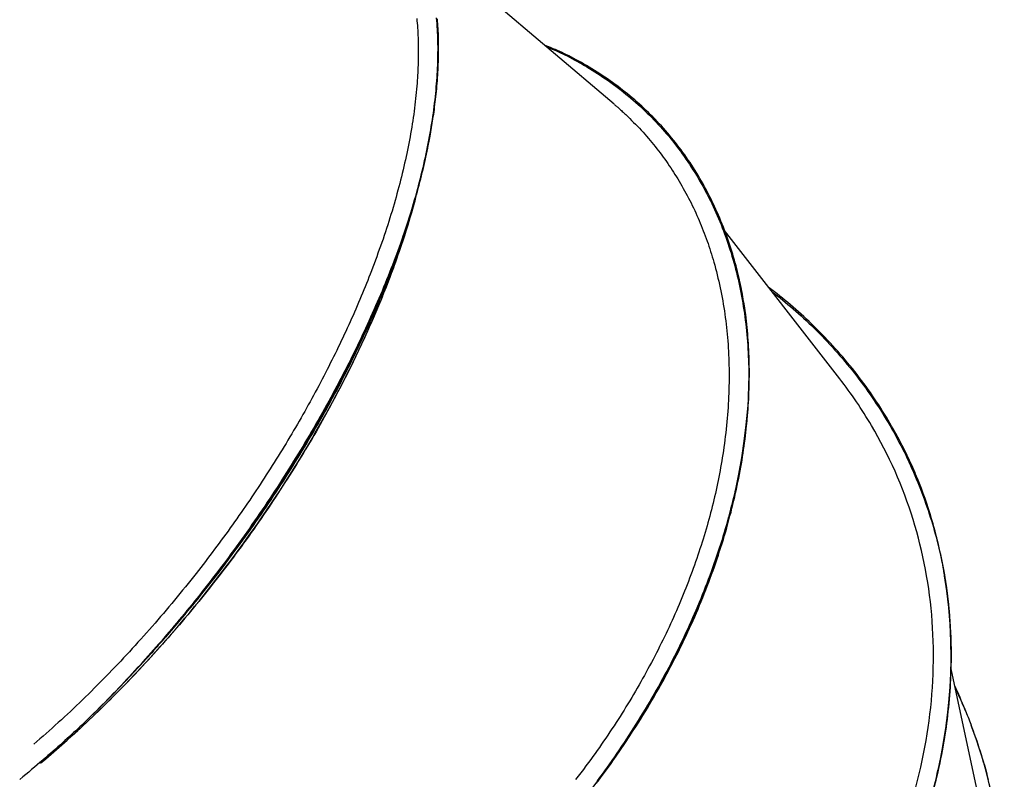
# Model space of a CAD drawing. Extents: x -9231 to 22440, y -10715 to -5548.
# Drawn here: x 2531 to 3140, y -8135 to -7665 of the extents above; entities that cross this region are included whole.
import ezdxf

# ---------------------------------------------------------------- set-up
doc = ezdxf.new("R2010")
doc.units = 0

msp = doc.modelspace()

# ---------------------------------------------------------------- linework, layer by layer
at = {"color": 7, "linetype": 'Continuous'}
for p, q in [((2898.59, -7717.16), (2776.64, -7613.69)), ((2776.38, -7772.68), (2776.3, -7773.01)), ((3038.2, -7887.03), (2966.96, -7795.22)), ((3124.62, -8148.48), (3107.13, -8066.46))]:
    msp.add_line(p, q, dxfattribs=at)
for points in [[(2788.48, -7663.75), (2788.62, -7665.49), (2788.76, -7667.24), (2788.87, -7669), (2788.98, -7670.77), (2789.07, -7672.55), (2789.14, -7674.35), (2789.21, -7676.15), (2789.25, -7677.97), (2789.29, -7679.79), (2789.31, -7681.63), (2789.31, -7683.47), (2789.3, -7685.33), (2789.28, -7687.2), (2789.25, -7689.08), (2789.19, -7690.97), (2789.13, -7692.86), (2789.05, -7694.77), (2788.96, -7696.69), (2788.85, -7698.62), (2788.73, -7700.56), (2788.59, -7702.52), (2788.44, -7704.48), (2788.27, -7706.45), (2788.09, -7708.43), (2787.9, -7710.42), (2787.69, -7712.42), (2787.47, -7714.43), (2787.23, -7716.45), (2786.98, -7718.48), (2786.71, -7720.52), (2786.43, -7722.57), (2786.14, -7724.63), (2785.83, -7726.7), (2785.5, -7728.78), (2785.17, -7730.86), (2784.82, -7732.96), (2784.45, -7735.06), (2784.07, -7737.18), (2783.68, -7739.3), (2783.27, -7741.42), (2782.85, -7743.56), (2782.41, -7745.7), (2781.96, -7747.86), (2781.5, -7750.01), (2781.03, -7752.18), (2780.54, -7754.35), (2780.04, -7756.53), (2779.52, -7758.71), (2778.99, -7760.91), (2778.45, -7763.1), (2777.89, -7765.31), (2777.32, -7767.52), (2776.73, -7769.74), (2776.13, -7771.97), (2775.5, -7774.2), (2774.86, -7776.45), (2774.21, -7778.69), (2773.55, -7780.94), (2772.88, -7783.2), (2772.2, -7785.46), (2771.52, -7787.71), (2770.84, -7789.97)], [(2776.33, -7664.01), (2776.48, -7665.48), (2776.61, -7666.96), (2776.73, -7668.44), (2776.84, -7669.93), (2776.93, -7671.43), (2777.02, -7672.94), (2777.09, -7674.45), (2777.15, -7675.96), (2777.2, -7677.48), (2777.24, -7679.01), (2777.28, -7680.54), (2777.3, -7682.07), (2777.31, -7683.6), (2777.32, -7685.14), (2777.31, -7686.68), (2777.29, -7688.23), (2777.26, -7689.79), (2777.22, -7691.35), (2777.17, -7692.91), (2777.1, -7694.48), (2777.03, -7696.06), (2776.94, -7697.64), (2776.85, -7699.22), (2776.76, -7700.81), (2776.67, -7702.4), (2776.57, -7703.99)], [(2784.61, -7736.85), (2784.84, -7735.55), (2785.07, -7734.24), (2785.29, -7732.93), (2785.52, -7731.61), (2785.75, -7730.28), (2785.97, -7728.93), (2786.19, -7727.56), (2786.41, -7726.17), (2786.62, -7724.75), (2786.84, -7723.31), (2787.04, -7721.84), (2787.25, -7720.35), (2787.45, -7718.83), (2787.64, -7717.29), (2787.83, -7715.72), (2788.02, -7714.13), (2788.2, -7712.52), (2788.37, -7710.88), (2788.54, -7709.23), (2788.7, -7707.57), (2788.85, -7705.89), (2788.99, -7704.22), (2789.12, -7702.54), (2789.25, -7700.86), (2789.36, -7699.2), (2789.46, -7697.53), (2789.55, -7695.88), (2789.64, -7694.23), (2789.71, -7692.58), (2789.77, -7690.95), (2789.82, -7689.32), (2789.86, -7687.7), (2789.88, -7686.08), (2789.9, -7684.48), (2789.91, -7682.88), (2789.91, -7681.28), (2789.89, -7679.7), (2789.87, -7678.12), (2789.83, -7676.55), (2789.79, -7674.99), (2789.73, -7673.43), (2789.66, -7671.88), (2789.58, -7670.34), (2789.5, -7668.81), (2789.4, -7667.28), (2789.29, -7665.77), (2789.17, -7664.26)], [(2979.99, -7847.35), (2979.79, -7846.01), (2979.59, -7844.66), (2979.39, -7843.3), (2979.18, -7841.93), (2978.96, -7840.55), (2978.73, -7839.15), (2978.5, -7837.74), (2978.25, -7836.3), (2977.98, -7834.84), (2977.7, -7833.35), (2977.4, -7831.83), (2977.09, -7830.29), (2976.77, -7828.73), (2976.42, -7827.14), (2976.06, -7825.53), (2975.69, -7823.89), (2975.29, -7822.23), (2974.88, -7820.54), (2974.45, -7818.83), (2974, -7817.1), (2973.52, -7815.34), (2973.03, -7813.57), (2972.51, -7811.77), (2971.98, -7809.96), (2971.41, -7808.12), (2970.83, -7806.27), (2970.22, -7804.4), (2969.59, -7802.53), (2968.94, -7800.65), (2968.28, -7798.77), (2967.59, -7796.89), (2966.89, -7795.02), (2966.17, -7793.16), (2965.44, -7791.3), (2964.69, -7789.46), (2963.93, -7787.62), (2963.15, -7785.8), (2962.36, -7783.99), (2961.55, -7782.19), (2960.72, -7780.39), (2959.88, -7778.61), (2959.03, -7776.84), (2958.16, -7775.08), (2957.27, -7773.33), (2956.37, -7771.6), (2955.46, -7769.87), (2954.53, -7768.16), (2953.59, -7766.45), (2952.63, -7764.76), (2951.65, -7763.08), (2950.67, -7761.41), (2949.66, -7759.76), (2948.65, -7758.11), (2947.61, -7756.48), (2946.57, -7754.86), (2945.51, -7753.25), (2944.43, -7751.65), (2943.34, -7750.07), (2942.23, -7748.49), (2941.11, -7746.93), (2939.97, -7745.38), (2938.82, -7743.84), (2937.66, -7742.32), (2936.48, -7740.81), (2935.28, -7739.31), (2934.07, -7737.82), (2932.84, -7736.34), (2931.6, -7734.88), (2930.35, -7733.43), (2929.08, -7731.99), (2927.79, -7730.57), (2926.49, -7729.16), (2925.18, -7727.76), (2923.85, -7726.37), (2922.51, -7724.99), (2921.15, -7723.63), (2919.78, -7722.29), (2918.4, -7720.95), (2917, -7719.63), (2915.59, -7718.32), (2914.16, -7717.03), (2912.72, -7715.75), (2911.27, -7714.48), (2909.81, -7713.23), (2908.33, -7711.99), (2906.84, -7710.76), (2905.33, -7709.55), (2903.82, -7708.35), (2902.29, -7707.17), (2900.75, -7706), (2899.2, -7704.85), (2897.63, -7703.71), (2896.05, -7702.58), (2894.46, -7701.47), (2892.86, -7700.38), (2891.24, -7699.3), (2889.62, -7698.23), (2887.99, -7697.19), (2886.35, -7696.16), (2884.71, -7695.15), (2883.08, -7694.17), (2881.46, -7693.21), (2879.85, -7692.27), (2878.25, -7691.36), (2876.68, -7690.48), (2875.13, -7689.63), (2873.61, -7688.81), (2872.1, -7688.02), (2870.62, -7687.26), (2869.16, -7686.53), (2867.72, -7685.83), (2866.3, -7685.16), (2864.9, -7684.52), (2863.52, -7683.91), (2862.16, -7683.32), (2860.81, -7682.75), (2859.47, -7682.2), (2858.14, -7681.65), (2856.81, -7681.12), (2855.49, -7680.59)], [(2856.5, -7681.45), (2857.75, -7681.96), (2859, -7682.48), (2860.25, -7683), (2861.51, -7683.54), (2862.79, -7684.09), (2864.09, -7684.66), (2865.41, -7685.26), (2866.75, -7685.89), (2868.12, -7686.55), (2869.52, -7687.25), (2870.94, -7687.98), (2872.4, -7688.74), (2873.88, -7689.54), (2875.39, -7690.37), (2876.93, -7691.23), (2878.5, -7692.13), (2880.1, -7693.05), (2881.72, -7694.01), (2883.35, -7694.99), (2885, -7696.01), (2886.66, -7697.04), (2888.32, -7698.1), (2889.98, -7699.18), (2891.62, -7700.27), (2893.26, -7701.39), (2894.88, -7702.52), (2896.49, -7703.66), (2898.09, -7704.82), (2899.68, -7705.99), (2901.25, -7707.18), (2902.81, -7708.39), (2904.35, -7709.6), (2905.88, -7710.84), (2907.4, -7712.08), (2908.91, -7713.34), (2910.4, -7714.62), (2911.87, -7715.91), (2913.34, -7717.21), (2914.79, -7718.53), (2916.22, -7719.86), (2917.64, -7721.21), (2919.05, -7722.57), (2920.44, -7723.94), (2921.82, -7725.33), (2923.19, -7726.73), (2924.53, -7728.14), (2925.87, -7729.57), (2927.19, -7731.02), (2928.49, -7732.47), (2929.78, -7733.95), (2931.06, -7735.43), (2932.32, -7736.93), (2933.56, -7738.44), (2934.8, -7739.97), (2936.01, -7741.51), (2937.21, -7743.06), (2938.4, -7744.63), (2939.57, -7746.21), (2940.73, -7747.8), (2941.87, -7749.4), (2943, -7751.02), (2944.11, -7752.66), (2945.21, -7754.3), (2946.29, -7755.96), (2947.36, -7757.63), (2948.41, -7759.31), (2949.45, -7761.01), (2950.47, -7762.71), (2951.48, -7764.43), (2952.47, -7766.17), (2953.45, -7767.91), (2954.41, -7769.67), (2955.36, -7771.43), (2956.29, -7773.21), (2957.2, -7775), (2958.1, -7776.81), (2958.98, -7778.62), (2959.85, -7780.44), (2960.7, -7782.28), (2961.53, -7784.12), (2962.35, -7785.98), (2963.15, -7787.85), (2963.94, -7789.73), (2964.71, -7791.62), (2965.46, -7793.52), (2966.2, -7795.43), (2966.92, -7797.35), (2967.62, -7799.28), (2968.31, -7801.22), (2968.98, -7803.17), (2969.64, -7805.13), (2970.27, -7807.11), (2970.89, -7809.09), (2971.5, -7811.08), (2972.08, -7813.09), (2972.65, -7815.1), (2973.21, -7817.12), (2973.74, -7819.16), (2974.26, -7821.2), (2974.76, -7823.26), (2975.25, -7825.32), (2975.72, -7827.4), (2976.17, -7829.48), (2976.6, -7831.58), (2977.02, -7833.68), (2977.42, -7835.79), (2977.8, -7837.91), (2978.17, -7840.04), (2978.52, -7842.18), (2978.85, -7844.33), (2979.16, -7846.49), (2979.46, -7848.65), (2979.74, -7850.83), (2980, -7853.01), (2980.25, -7855.2), (2980.47, -7857.4), (2980.69, -7859.6), (2980.88, -7861.81), (2981.06, -7864.03), (2981.22, -7866.26), (2981.37, -7868.49), (2981.5, -7870.73), (2981.61, -7872.97), (2981.7, -7875.23), (2981.78, -7877.48), (2981.83, -7879.75), (2981.86, -7882.02), (2981.88, -7884.3), (2981.87, -7886.59), (2981.84, -7888.88), (2981.79, -7891.18), (2981.73, -7893.49), (2981.66, -7895.79), (2981.58, -7898.1), (2981.5, -7900.42), (2981.41, -7902.73)], [(2776.57, -7703.99), (2776.39, -7705.91), (2776.22, -7707.83), (2776.03, -7709.76), (2775.85, -7711.69), (2775.65, -7713.62), (2775.44, -7715.56), (2775.23, -7717.51), (2774.99, -7719.46), (2774.74, -7721.42), (2774.47, -7723.39), (2774.19, -7725.37), (2773.9, -7727.35), (2773.59, -7729.34), (2773.26, -7731.34), (2772.92, -7733.34), (2772.57, -7735.34), (2772.21, -7737.36), (2771.84, -7739.37), (2771.45, -7741.4), (2771.05, -7743.42), (2770.64, -7745.46), (2770.22, -7747.5), (2769.78, -7749.55), (2769.33, -7751.6), (2768.87, -7753.66), (2768.4, -7755.73), (2767.91, -7757.8), (2767.41, -7759.88), (2766.89, -7761.97), (2766.36, -7764.07), (2765.82, -7766.17), (2765.27, -7768.28), (2764.7, -7770.39), (2764.12, -7772.51), (2763.53, -7774.64), (2762.93, -7776.77), (2762.31, -7778.91), (2761.68, -7781.05), (2761.04, -7783.2), (2760.39, -7785.35), (2759.72, -7787.51), (2759.05, -7789.67), (2758.36, -7791.83), (2757.66, -7794), (2756.94, -7796.17), (2756.22, -7798.35), (2755.47, -7800.52), (2754.72, -7802.7), (2753.95, -7804.89), (2753.17, -7807.08), (2752.37, -7809.27), (2751.57, -7811.46), (2750.76, -7813.65), (2749.95, -7815.84), (2749.13, -7818.04), (2748.31, -7820.23)], [(2898.57, -7717.18), (2898.92, -7717.46), (2899.27, -7717.74), (2899.62, -7718.04), (2899.99, -7718.34), (2900.37, -7718.66), (2900.76, -7719), (2901.17, -7719.36), (2901.61, -7719.74), (2902.07, -7720.15), (2902.55, -7720.59), (2903.06, -7721.05), (2903.57, -7721.53), (2904.11, -7722.02), (2904.65, -7722.53), (2905.19, -7723.04), (2905.75, -7723.55)], [(2905.75, -7723.55), (2906.96, -7724.75), (2908.18, -7725.94), (2909.39, -7727.14), (2910.59, -7728.34), (2911.79, -7729.55), (2912.98, -7730.76), (2914.15, -7731.98), (2915.31, -7733.21), (2916.45, -7734.46), (2917.57, -7735.71), (2918.68, -7736.97), (2919.78, -7738.23), (2920.86, -7739.51), (2921.92, -7740.79), (2922.97, -7742.07), (2924.01, -7743.36), (2925.03, -7744.66), (2926.04, -7745.95), (2927.04, -7747.26), (2928.02, -7748.56), (2928.98, -7749.87), (2929.94, -7751.19), (2930.87, -7752.51), (2931.8, -7753.85), (2932.7, -7755.18), (2933.59, -7756.53), (2934.48, -7757.88), (2935.35, -7759.24), (2936.21, -7760.6), (2937.07, -7761.96), (2937.92, -7763.32), (2938.77, -7764.69)], [(2618.72, -8049.3), (2626.48, -8040.29), (2634.13, -8031.14), (2641.68, -8021.87), (2649.1, -8012.47), (2656.4, -8002.96), (2663.56, -7993.34), (2670.59, -7983.63), (2677.46, -7973.84), (2684.19, -7963.96), (2690.75, -7954.02), (2697.16, -7944.03), (2703.38, -7933.98), (2709.44, -7923.89), (2715.31, -7913.77), (2720.99, -7903.62), (2726.49, -7893.47), (2731.78, -7883.31), (2736.87, -7873.16), (2741.75, -7863.02), (2746.43, -7852.91), (2750.88, -7842.83), (2755.12, -7832.8), (2759.13, -7822.82), (2762.91, -7812.9), (2766.46, -7803.05), (2769.78, -7793.28), (2772.86, -7783.6), (2775.7, -7774.02), (2778.3, -7764.55), (2780.65, -7755.19), (2782.76, -7745.95), (2784.61, -7736.85)], [(2618.72, -8049.3), (2620.29, -8047.5), (2621.86, -8045.69), (2623.44, -8043.88), (2625.02, -8042.06), (2626.6, -8040.24), (2628.18, -8038.4), (2629.76, -8036.55), (2631.35, -8034.68), (2632.94, -8032.79), (2634.53, -8030.89), (2636.13, -8028.97), (2637.74, -8027.02), (2639.34, -8025.06), (2640.95, -8023.09), (2642.57, -8021.09), (2644.19, -8019.08), (2645.81, -8017.05), (2647.44, -8015), (2649.07, -8012.94), (2650.7, -8010.86), (2652.33, -8008.76), (2653.97, -8006.64), (2655.61, -8004.5), (2657.26, -8002.35), (2658.9, -8000.18), (2660.55, -7997.99), (2662.2, -7995.79), (2663.84, -7993.57), (2665.48, -7991.34), (2667.12, -7989.1), (2668.75, -7986.86), (2670.38, -7984.6), (2672, -7982.35), (2673.61, -7980.08), (2675.21, -7977.81), (2676.81, -7975.54), (2678.39, -7973.26), (2679.97, -7970.98), (2681.54, -7968.7), (2683.1, -7966.41), (2684.66, -7964.11), (2686.2, -7961.82), (2687.74, -7959.51), (2689.26, -7957.21), (2690.78, -7954.9), (2692.29, -7952.59), (2693.79, -7950.28), (2695.28, -7947.96), (2696.76, -7945.64), (2698.23, -7943.32), (2699.69, -7941), (2701.15, -7938.67), (2702.59, -7936.35), (2704.02, -7934.02), (2705.44, -7931.69), (2706.85, -7929.35), (2708.26, -7927.02), (2709.65, -7924.68), (2711.03, -7922.34), (2712.4, -7920), (2713.76, -7917.66), (2715.11, -7915.32), (2716.46, -7912.98), (2717.78, -7910.63), (2719.1, -7908.29), (2720.41, -7905.94), (2721.71, -7903.59), (2723, -7901.24), (2724.27, -7898.89), (2725.54, -7896.54), (2726.79, -7894.19), (2728.04, -7891.84), (2729.27, -7889.49), (2730.49, -7887.13), (2731.7, -7884.78), (2732.9, -7882.42), (2734.09, -7880.07), (2735.27, -7877.71), (2736.44, -7875.36), (2737.6, -7873), (2738.74, -7870.65), (2739.88, -7868.29), (2741, -7865.94), (2742.11, -7863.58), (2743.21, -7861.23), (2744.3, -7858.88), (2745.38, -7856.53), (2746.45, -7854.18), (2747.5, -7851.84), (2748.54, -7849.49), (2749.57, -7847.15), (2750.59, -7844.81), (2751.6, -7842.47), (2752.59, -7840.13), (2753.58, -7837.8), (2754.55, -7835.47), (2755.5, -7833.14), (2756.45, -7830.82), (2757.38, -7828.5), (2758.3, -7826.19), (2759.2, -7823.89), (2760.09, -7821.6), (2760.96, -7819.32), (2761.82, -7817.06), (2762.66, -7814.81), (2763.49, -7812.58), (2764.29, -7810.36), (2765.08, -7808.15), (2765.86, -7805.97), (2766.62, -7803.79), (2767.36, -7801.64), (2768.09, -7799.49), (2768.8, -7797.37), (2769.5, -7795.26), (2770.18, -7793.16), (2770.85, -7791.08), (2771.5, -7789.01), (2772.14, -7786.96), (2772.77, -7784.93), (2773.38, -7782.91), (2773.97, -7780.9), (2774.56, -7778.91), (2775.13, -7776.93), (2775.69, -7774.96), (2776.23, -7773), (2776.77, -7771.05), (2777.29, -7769.11), (2777.81, -7767.17), (2778.32, -7765.23), (2778.81, -7763.3), (2779.3, -7761.38), (2779.77, -7759.46), (2780.23, -7757.55), (2780.68, -7755.64), (2781.12, -7753.74), (2781.55, -7751.84), (2781.96, -7749.95), (2782.36, -7748.07), (2782.75, -7746.19), (2783.13, -7744.32), (2783.51, -7742.45), (2783.88, -7740.58), (2784.24, -7738.71), (2784.61, -7736.85)], [(2938.77, -7764.69), (2939.62, -7766.18), (2940.47, -7767.67), (2941.31, -7769.16), (2942.15, -7770.65), (2942.98, -7772.15), (2943.8, -7773.66), (2944.6, -7775.17), (2945.39, -7776.69), (2946.17, -7778.22), (2946.93, -7779.75), (2947.67, -7781.3), (2948.4, -7782.85), (2949.12, -7784.4), (2949.82, -7785.96), (2950.51, -7787.53), (2951.18, -7789.1), (2951.85, -7790.67), (2952.5, -7792.24), (2953.14, -7793.82), (2953.76, -7795.4), (2954.37, -7796.99), (2954.97, -7798.58), (2955.56, -7800.18), (2956.12, -7801.78), (2956.68, -7803.39), (2957.21, -7805.01), (2957.74, -7806.63), (2958.26, -7808.25), (2958.77, -7809.88), (2959.27, -7811.51), (2959.77, -7813.14), (2960.27, -7814.77)], [(2776.39, -7772.68), (2777.28, -7769.22), (2778.12, -7766.01)], [(2726.55, -7897.11), (2727.35, -7895.58), (2728.15, -7894.06), (2728.95, -7892.52), (2729.75, -7890.98), (2730.56, -7889.43), (2731.36, -7887.86), (2732.17, -7886.28), (2732.99, -7884.68), (2733.81, -7883.06), (2734.63, -7881.42), (2735.46, -7879.76), (2736.29, -7878.07), (2737.13, -7876.37), (2737.97, -7874.64), (2738.81, -7872.89), (2739.66, -7871.13), (2740.51, -7869.34), (2741.36, -7867.53), (2742.22, -7865.7), (2743.08, -7863.85), (2743.95, -7861.98), (2744.81, -7860.09), (2745.68, -7858.18), (2746.55, -7856.25), (2747.41, -7854.3), (2748.28, -7852.33), (2749.15, -7850.35), (2750.01, -7848.35), (2750.87, -7846.35), (2751.73, -7844.34), (2752.57, -7842.32), (2753.41, -7840.3), (2754.25, -7838.28), (2755.07, -7836.26), (2755.88, -7834.25), (2756.69, -7832.23), (2757.49, -7830.21), (2758.28, -7828.19), (2759.06, -7826.18), (2759.83, -7824.16), (2760.59, -7822.15), (2761.34, -7820.13), (2762.08, -7818.12), (2762.82, -7816.11), (2763.54, -7814.1), (2764.25, -7812.09), (2764.96, -7810.08), (2765.65, -7808.08), (2766.34, -7806.07), (2767.01, -7804.08), (2767.67, -7802.11), (2768.31, -7800.16), (2768.94, -7798.25), (2769.54, -7796.38), (2770.11, -7794.56), (2770.66, -7792.8), (2771.19, -7791.11), (2771.68, -7789.48), (2772.15, -7787.93), (2772.59, -7786.44), (2773, -7785.01), (2773.39, -7783.66), (2773.76, -7782.37), (2774.11, -7781.14), (2774.43, -7779.98), (2774.73, -7778.88), (2775.02, -7777.83), (2775.29, -7776.82), (2775.55, -7775.84), (2775.81, -7774.88), (2776.05, -7773.94), (2776.3, -7773.01)], [(2770.84, -7789.97), (2770.09, -7792.19), (2769.33, -7794.41), (2768.57, -7796.63), (2767.8, -7798.85), (2767.03, -7801.07), (2766.25, -7803.3), (2765.45, -7805.53), (2764.65, -7807.76), (2763.82, -7810.01), (2762.99, -7812.25), (2762.13, -7814.5), (2761.27, -7816.76), (2760.39, -7819.02), (2759.49, -7821.29), (2758.59, -7823.56), (2757.67, -7825.84), (2756.74, -7828.13), (2755.8, -7830.42), (2754.85, -7832.71), (2753.88, -7835.02), (2752.9, -7837.32), (2751.91, -7839.63), (2750.9, -7841.95), (2749.89, -7844.27), (2748.85, -7846.6), (2747.81, -7848.94), (2746.75, -7851.27), (2745.68, -7853.62), (2744.6, -7855.97), (2743.5, -7858.32), (2742.4, -7860.67), (2741.27, -7863.04), (2740.14, -7865.4), (2738.99, -7867.77), (2737.84, -7870.14), (2736.67, -7872.52), (2735.49, -7874.89), (2734.29, -7877.27), (2733.09, -7879.64), (2731.88, -7882.01), (2730.66, -7884.38), (2729.43, -7886.75), (2728.19, -7889.12), (2726.94, -7891.48), (2725.68, -7893.84), (2724.41, -7896.2), (2723.14, -7898.55), (2721.85, -7900.9), (2720.56, -7903.25), (2719.26, -7905.6), (2717.94, -7907.94), (2716.63, -7910.28), (2715.3, -7912.61), (2713.96, -7914.94), (2712.62, -7917.27), (2711.27, -7919.59), (2709.91, -7921.91), (2708.54, -7924.23), (2707.16, -7926.54), (2705.78, -7928.85), (2704.38, -7931.16), (2702.98, -7933.46), (2701.57, -7935.77), (2700.14, -7938.08), (2698.71, -7940.38), (2697.26, -7942.69), (2695.81, -7945), (2694.34, -7947.31), (2692.86, -7949.62), (2691.38, -7951.93), (2689.88, -7954.23), (2688.37, -7956.54), (2686.85, -7958.85), (2685.32, -7961.16), (2683.78, -7963.46), (2682.24, -7965.77), (2680.68, -7968.08), (2679.11, -7970.38), (2677.53, -7972.68), (2675.94, -7974.98), (2674.34, -7977.28), (2672.73, -7979.58), (2671.11, -7981.87), (2669.49, -7984.15), (2667.87, -7986.43), (2666.24, -7988.69), (2664.61, -7990.94), (2662.98, -7993.18), (2661.35, -7995.4), (2659.73, -7997.6), (2658.1, -7999.78), (2656.48, -8001.95), (2654.86, -8004.1), (2653.24, -8006.23), (2651.63, -8008.35), (2650.02, -8010.44), (2648.41, -8012.52), (2646.8, -8014.59), (2645.2, -8016.63), (2643.61, -8018.66), (2642.01, -8020.68), (2640.42, -8022.67), (2638.84, -8024.65), (2637.26, -8026.61), (2635.68, -8028.56), (2634.11, -8030.49), (2632.53, -8032.4), (2630.96, -8034.31), (2629.39, -8036.2), (2627.82, -8038.08), (2626.24, -8039.96), (2624.66, -8041.83), (2623.08, -8043.7), (2621.48, -8045.56), (2619.89, -8047.42), (2618.28, -8049.28), (2616.67, -8051.13), (2615.06, -8052.97), (2613.44, -8054.81), (2611.81, -8056.65), (2610.18, -8058.48), (2608.55, -8060.31), (2606.9, -8062.13), (2605.26, -8063.95), (2603.6, -8065.76), (2601.95, -8067.57), (2600.28, -8069.37), (2598.62, -8071.17), (2596.95, -8072.96), (2595.27, -8074.75), (2593.59, -8076.53), (2591.9, -8078.3), (2590.21, -8080.07), (2588.52, -8081.82), (2586.82, -8083.57), (2585.12, -8085.31), (2583.42, -8087.04), (2581.71, -8088.76), (2580, -8090.48), (2578.29, -8092.19), (2576.57, -8093.89), (2574.86, -8095.59), (2573.14, -8097.28), (2571.42, -8098.98)], [(2770.84, -7789.97), (2767.58, -7799.78), (2764.09, -7809.66), (2760.35, -7819.63), (2756.39, -7829.65), (2752.2, -7839.74), (2747.78, -7849.87), (2743.15, -7860.04), (2738.29, -7870.23), (2733.23, -7880.45), (2727.96, -7890.67), (2722.49, -7900.89), (2716.82, -7911.11), (2710.96, -7921.3), (2704.91, -7931.47), (2698.68, -7941.59), (2692.28, -7951.67), (2685.71, -7961.69), (2678.98, -7971.65), (2672.09, -7981.52), (2665.06, -7991.32), (2657.87, -8001.02), (2650.56, -8010.61), (2643.11, -8020.09), (2635.54, -8029.46), (2627.85, -8038.69), (2620.87, -8046.85)], [(2960.27, -7814.77), (2960.79, -7816.75), (2961.3, -7818.72), (2961.82, -7820.7), (2962.32, -7822.68), (2962.81, -7824.67), (2963.29, -7826.66), (2963.76, -7828.66), (2964.2, -7830.66), (2964.63, -7832.67), (2965.03, -7834.69), (2965.42, -7836.72), (2965.79, -7838.75), (2966.13, -7840.8), (2966.46, -7842.84), (2966.78, -7844.9), (2967.07, -7846.95), (2967.36, -7849.02), (2967.62, -7851.09), (2967.87, -7853.16), (2968.11, -7855.24), (2968.33, -7857.32), (2968.53, -7859.41), (2968.72, -7861.51), (2968.89, -7863.62), (2969.05, -7865.73), (2969.19, -7867.85), (2969.31, -7869.97), (2969.42, -7872.1), (2969.51, -7874.24), (2969.58, -7876.39), (2969.64, -7878.54), (2969.68, -7880.7), (2969.71, -7882.86), (2969.71, -7885.03), (2969.71, -7887.21), (2969.68, -7889.39), (2969.64, -7891.58), (2969.59, -7893.78), (2969.52, -7895.97), (2969.43, -7898.18), (2969.33, -7900.38), (2969.21, -7902.59), (2969.08, -7904.8), (2968.93, -7907.02), (2968.76, -7909.24), (2968.57, -7911.47), (2968.37, -7913.69), (2968.14, -7915.92), (2967.9, -7918.16), (2967.64, -7920.39), (2967.36, -7922.63), (2967.07, -7924.87), (2966.77, -7927.11), (2966.47, -7929.35), (2966.16, -7931.6), (2965.84, -7933.84)], [(2748.31, -7820.23), (2747.53, -7822.19), (2746.76, -7824.16), (2745.98, -7826.12), (2745.2, -7828.08), (2744.41, -7830.04), (2743.62, -7832.01), (2742.81, -7833.98), (2742, -7835.94), (2741.17, -7837.91), (2740.34, -7839.88), (2739.49, -7841.86), (2738.64, -7843.83), (2737.78, -7845.81), (2736.9, -7847.78), (2736.02, -7849.76), (2735.14, -7851.73), (2734.24, -7853.71), (2733.34, -7855.68), (2732.43, -7857.66), (2731.51, -7859.63), (2730.59, -7861.61), (2729.65, -7863.58), (2728.71, -7865.56), (2727.75, -7867.53), (2726.79, -7869.51), (2725.82, -7871.48), (2724.84, -7873.46), (2723.85, -7875.43), (2722.86, -7877.41), (2721.86, -7879.38), (2720.86, -7881.36), (2719.86, -7883.33)], [(3086.37, -7948.79), (3085.78, -7947.42), (3085.19, -7946.05), (3084.59, -7944.67), (3083.99, -7943.27), (3083.37, -7941.87), (3082.74, -7940.45), (3082.09, -7939.01), (3081.41, -7937.55), (3080.72, -7936.06), (3080, -7934.54), (3079.25, -7933), (3078.48, -7931.44), (3077.68, -7929.84), (3076.86, -7928.23), (3076.01, -7926.59), (3075.14, -7924.92), (3074.24, -7923.23), (3073.31, -7921.51), (3072.35, -7919.77), (3071.36, -7918.01), (3070.34, -7916.23), (3069.29, -7914.42), (3068.21, -7912.6), (3067.1, -7910.75), (3065.95, -7908.88), (3064.77, -7907), (3063.56, -7905.1), (3062.33, -7903.19), (3061.06, -7901.28), (3059.78, -7899.37), (3058.48, -7897.46), (3057.16, -7895.56), (3055.82, -7893.66), (3054.46, -7891.78), (3053.09, -7889.9), (3051.71, -7888.04), (3050.3, -7886.19), (3048.89, -7884.34), (3047.45, -7882.51), (3046.01, -7880.69), (3044.54, -7878.88), (3043.06, -7877.08), (3041.57, -7875.29), (3040.06, -7873.51), (3038.54, -7871.74), (3037, -7869.99), (3035.45, -7868.25), (3033.88, -7866.52), (3032.3, -7864.8), (3030.7, -7863.09), (3029.09, -7861.4), (3027.48, -7859.73), (3025.85, -7858.07), (3024.22, -7856.44), (3022.59, -7854.82), (3020.95, -7853.22), (3019.31, -7851.64), (3017.67, -7850.09), (3016.03, -7848.56), (3014.38, -7847.05), (3012.74, -7845.57), (3011.09, -7844.11), (3009.44, -7842.67), (3007.78, -7841.26), (3006.13, -7839.88), (3004.46, -7838.52), (3002.8, -7837.18), (3001.13, -7835.85), (2999.46, -7834.54), (2997.79, -7833.24), (2996.12, -7831.94), (2994.45, -7830.65)], [(2996.38, -7833.13), (2998.01, -7834.42), (2999.63, -7835.71), (3001.26, -7837), (3002.88, -7838.31), (3004.51, -7839.63), (3006.13, -7840.96), (3007.75, -7842.32), (3009.38, -7843.7), (3011, -7845.11), (3012.62, -7846.55), (3014.24, -7848.01), (3015.86, -7849.51), (3017.49, -7851.02), (3019.11, -7852.57), (3020.73, -7854.14), (3022.36, -7855.73), (3023.98, -7857.35), (3025.6, -7858.99), (3027.23, -7860.65), (3028.84, -7862.33), (3030.45, -7864.03), (3032.05, -7865.75), (3033.64, -7867.48), (3035.22, -7869.22), (3036.78, -7870.98), (3038.32, -7872.75), (3039.85, -7874.53), (3041.37, -7876.32), (3042.87, -7878.13), (3044.35, -7879.94), (3045.82, -7881.76), (3047.27, -7883.59), (3048.7, -7885.44), (3050.12, -7887.29), (3051.52, -7889.15), (3052.9, -7891.02), (3054.27, -7892.9), (3055.62, -7894.79), (3056.95, -7896.69), (3058.26, -7898.59), (3059.56, -7900.51), (3060.84, -7902.44), (3062.11, -7904.37), (3063.35, -7906.31), (3064.58, -7908.26), (3065.8, -7910.22), (3066.99, -7912.19), (3068.17, -7914.16), (3069.33, -7916.15), (3070.48, -7918.14), (3071.6, -7920.14), (3072.71, -7922.14), (3073.81, -7924.16), (3074.88, -7926.18), (3075.94, -7928.22), (3076.98, -7930.26), (3078.01, -7932.31), (3079.02, -7934.36), (3080.01, -7936.43), (3080.99, -7938.5), (3081.95, -7940.59), (3082.89, -7942.68), (3083.81, -7944.78), (3084.72, -7946.88), (3085.61, -7949), (3086.48, -7951.12), (3087.34, -7953.25), (3088.18, -7955.38), (3089, -7957.53), (3089.8, -7959.68), (3090.59, -7961.84), (3091.36, -7964), (3092.11, -7966.17), (3092.84, -7968.34), (3093.55, -7970.51), (3094.24, -7972.65), (3094.91, -7974.78), (3095.55, -7976.87), (3096.16, -7978.92), (3096.74, -7980.93), (3097.29, -7982.89), (3097.8, -7984.79), (3098.29, -7986.64), (3098.76, -7988.44), (3099.19, -7990.18), (3099.6, -7991.86), (3099.98, -7993.49), (3100.34, -7995.07), (3100.68, -7996.58), (3100.99, -7998.05), (3101.29, -7999.48), (3101.58, -8000.87), (3101.85, -8002.23), (3102.12, -8003.57), (3102.38, -8004.89), (3102.63, -8006.21)], [(2888.56, -8136.03), (2890.19, -8133.85), (2891.81, -8131.66), (2893.42, -8129.46), (2895.02, -8127.26), (2896.61, -8125.04), (2898.19, -8122.82), (2899.76, -8120.59), (2901.32, -8118.34), (2902.87, -8116.09), (2904.4, -8113.84), (2905.93, -8111.57), (2907.44, -8109.3), (2908.94, -8107.01), (2910.43, -8104.72), (2911.91, -8102.42), (2913.38, -8100.11), (2914.83, -8097.8), (2916.27, -8095.47), (2917.7, -8093.14), (2919.12, -8090.81), (2920.52, -8088.47), (2921.91, -8086.12), (2923.28, -8083.77), (2924.64, -8081.42), (2925.98, -8079.06), (2927.31, -8076.71), (2928.62, -8074.35), (2929.92, -8071.99), (2931.2, -8069.63), (2932.46, -8067.27), (2933.71, -8064.91), (2934.94, -8062.55), (2936.15, -8060.19), (2937.35, -8057.83), (2938.53, -8055.47), (2939.7, -8053.11), (2940.85, -8050.75), (2941.98, -8048.38), (2943.1, -8046.02), (2944.2, -8043.66), (2945.29, -8041.3), (2946.36, -8038.94), (2947.41, -8036.59), (2948.45, -8034.23), (2949.47, -8031.87), (2950.48, -8029.5), (2951.47, -8027.14), (2952.45, -8024.77), (2953.42, -8022.4), (2954.37, -8020.03), (2955.31, -8017.65), (2956.23, -8015.27), (2957.14, -8012.88), (2958.03, -8010.49), (2958.91, -8008.1), (2959.77, -8005.71), (2960.62, -8003.31), (2961.46, -8000.9), (2962.28, -7998.5), (2963.08, -7996.09), (2963.87, -7993.68), (2964.65, -7991.26), (2965.4, -7988.85), (2966.15, -7986.43), (2966.88, -7984.01), (2967.59, -7981.59), (2968.28, -7979.16), (2968.96, -7976.74), (2969.62, -7974.33), (2970.27, -7971.92), (2970.89, -7969.51), (2971.5, -7967.12), (2972.09, -7964.74), (2972.66, -7962.38), (2973.21, -7960.03), (2973.74, -7957.69), (2974.25, -7955.37), (2974.74, -7953.07), (2975.22, -7950.77), (2975.67, -7948.5), (2976.11, -7946.24), (2976.53, -7943.99), (2976.94, -7941.76), (2977.33, -7939.55), (2977.7, -7937.35), (2978.05, -7935.16), (2978.39, -7933), (2978.71, -7930.84), (2979.02, -7928.7), (2979.31, -7926.58), (2979.59, -7924.47), (2979.85, -7922.38), (2980.09, -7920.29), (2980.33, -7918.21), (2980.55, -7916.14), (2980.75, -7914.07), (2980.95, -7912.01), (2981.13, -7909.94), (2981.29, -7907.88), (2981.45, -7905.82), (2981.59, -7903.77), (2981.72, -7901.71), (2981.83, -7899.66), (2981.93, -7897.61), (2982.02, -7895.56), (2982.09, -7893.51), (2982.15, -7891.46), (2982.19, -7889.42), (2982.23, -7887.38), (2982.24, -7885.34), (2982.25, -7883.31), (2982.24, -7881.27), (2982.22, -7879.24), (2982.19, -7877.21), (2982.14, -7875.19), (2982.08, -7873.17), (2982.01, -7871.15), (2981.92, -7869.14), (2981.81, -7867.13), (2981.69, -7865.13), (2981.55, -7863.13), (2981.39, -7861.15), (2981.22, -7859.16), (2981.04, -7857.19), (2980.84, -7855.22), (2980.64, -7853.25), (2980.43, -7851.28), (2980.21, -7849.32), (2979.99, -7847.35)], [(2719.86, -7883.33), (2718.82, -7885.32), (2717.77, -7887.31), (2716.72, -7889.3), (2715.67, -7891.29), (2714.62, -7893.28), (2713.55, -7895.27), (2712.48, -7897.26), (2711.4, -7899.25), (2710.32, -7901.24), (2709.22, -7903.22), (2708.11, -7905.21), (2707, -7907.19), (2705.87, -7909.18), (2704.74, -7911.16), (2703.6, -7913.14), (2702.46, -7915.12), (2701.31, -7917.1), (2700.15, -7919.07), (2698.99, -7921.05), (2697.82, -7923.02), (2696.64, -7924.99), (2695.45, -7926.96), (2694.26, -7928.93), (2693.05, -7930.9), (2691.84, -7932.86), (2690.62, -7934.82), (2689.4, -7936.78), (2688.17, -7938.73), (2686.93, -7940.69), (2685.69, -7942.64), (2684.45, -7944.6), (2683.21, -7946.55)], [(2726.55, -7897.11), (2725.32, -7899.38), (2724.09, -7901.65), (2722.86, -7903.92), (2721.62, -7906.18), (2720.37, -7908.45), (2719.12, -7910.72), (2717.86, -7912.98), (2716.58, -7915.25), (2715.3, -7917.51), (2714, -7919.78), (2712.69, -7922.04), (2711.37, -7924.3), (2710.04, -7926.56), (2708.7, -7928.81), (2707.34, -7931.07), (2705.98, -7933.32), (2704.61, -7935.57), (2703.24, -7937.82), (2701.85, -7940.07), (2700.46, -7942.31), (2699.05, -7944.56), (2697.64, -7946.8), (2696.22, -7949.03), (2694.79, -7951.27), (2693.35, -7953.5), (2691.9, -7955.73), (2690.45, -7957.96), (2688.98, -7960.18), (2687.51, -7962.4), (2686.02, -7964.61), (2684.53, -7966.83), (2683.03, -7969.04), (2681.53, -7971.24), (2680.01, -7973.44), (2678.49, -7975.64), (2676.96, -7977.83), (2675.42, -7980.02), (2673.87, -7982.21), (2672.32, -7984.39), (2670.76, -7986.57), (2669.19, -7988.74), (2667.62, -7990.91), (2666.03, -7993.07), (2664.44, -7995.23), (2662.84, -7997.38), (2661.24, -7999.53), (2659.62, -8001.67), (2658, -8003.81), (2656.37, -8005.93), (2654.73, -8008.05), (2653.08, -8010.17), (2651.43, -8012.28), (2649.78, -8014.39), (2648.12, -8016.49), (2646.46, -8018.59), (2644.79, -8020.7)], [(2981.41, -7902.73), (2980.6, -7912.75), (2979.48, -7922.86), (2978.04, -7933.04), (2976.29, -7943.29), (2974.23, -7953.58), (2971.86, -7963.93), (2969.18, -7974.3), (2966.2, -7984.71), (2962.92, -7995.12), (2959.34, -8005.55), (2955.46, -8015.97), (2951.29, -8026.37), (2946.84, -8036.75), (2942.1, -8047.1), (2937.08, -8057.41), (2931.78, -8067.66), (2926.22, -8077.86), (2920.4, -8087.98), (2914.31, -8098.02), (2907.97, -8107.97), (2901.38, -8117.82), (2894.56, -8127.56), (2887.49, -8137.18)], [(2981.41, -7902.73), (2981.21, -7905), (2981.02, -7907.26), (2980.81, -7909.53), (2980.6, -7911.81), (2980.38, -7914.08), (2980.15, -7916.36), (2979.9, -7918.64), (2979.63, -7920.93), (2979.35, -7923.22), (2979.04, -7925.51), (2978.72, -7927.81), (2978.37, -7930.12), (2978.01, -7932.43), (2977.63, -7934.75), (2977.24, -7937.08), (2976.83, -7939.4), (2976.4, -7941.74), (2975.96, -7944.08), (2975.5, -7946.42), (2975.02, -7948.77), (2974.53, -7951.13), (2974.03, -7953.49), (2973.5, -7955.86), (2972.96, -7958.23), (2972.4, -7960.61), (2971.83, -7962.99), (2971.23, -7965.38), (2970.62, -7967.77), (2970, -7970.17), (2969.35, -7972.57), (2968.69, -7974.97), (2968.01, -7977.38), (2967.32, -7979.8), (2966.61, -7982.21), (2965.88, -7984.63), (2965.13, -7987.06), (2964.37, -7989.48), (2963.6, -7991.9), (2962.8, -7994.32), (2962, -7996.74), (2961.17, -7999.16), (2960.33, -8001.57), (2959.48, -8003.99), (2958.62, -8006.39), (2957.73, -8008.8), (2956.84, -8011.2), (2955.93, -8013.6), (2955, -8016), (2954.06, -8018.39), (2953.11, -8020.78), (2952.14, -8023.17), (2951.16, -8025.55), (2950.16, -8027.93), (2949.15, -8030.3), (2948.13, -8032.67), (2947.1, -8035.04), (2946.05, -8037.4), (2944.98, -8039.76), (2943.91, -8042.11), (2942.82, -8044.46), (2941.71, -8046.81), (2940.59, -8049.16), (2939.46, -8051.51), (2938.31, -8053.86), (2937.14, -8056.21), (2935.96, -8058.56), (2934.77, -8060.9), (2933.55, -8063.25), (2932.33, -8065.6), (2931.08, -8067.95), (2929.82, -8070.3), (2928.55, -8072.65), (2927.26, -8074.99), (2925.95, -8077.34), (2924.63, -8079.68), (2923.3, -8082.03), (2921.95, -8084.37), (2920.58, -8086.71), (2919.2, -8089.05), (2917.8, -8091.39), (2916.38, -8093.73), (2914.96, -8096.06), (2913.52, -8098.39), (2912.06, -8100.71), (2910.6, -8103.02), (2909.13, -8105.32), (2907.65, -8107.61), (2906.17, -8109.88), (2904.68, -8112.13), (2903.18, -8114.37), (2901.69, -8116.58), (2900.18, -8118.78), (2898.68, -8120.97), (2897.17, -8123.13), (2895.66, -8125.28), (2894.14, -8127.41), (2892.62, -8129.52), (2891.1, -8131.61), (2889.58, -8133.69), (2888.06, -8135.75)], [(2885.5, -8139.79), (2892.63, -8130.2), (2899.52, -8120.49), (2906.18, -8110.67), (2912.59, -8100.74), (2918.75, -8090.73), (2924.65, -8080.63), (2930.28, -8070.46), (2935.65, -8060.22), (2940.75, -8049.93), (2945.57, -8039.59), (2950.1, -8029.22), (2954.35, -8018.82), (2958.31, -8008.4), (2961.98, -7997.98), (2965.34, -7987.56), (2968.41, -7977.15), (2971.17, -7966.76), (2973.63, -7956.41), (2975.78, -7946.1), (2977.61, -7935.84), (2979.14, -7925.64), (2980.35, -7915.51), (2981.24, -7905.6)], [(2965.84, -7933.84), (2965.5, -7935.84), (2965.16, -7937.85), (2964.81, -7939.85), (2964.46, -7941.86), (2964.1, -7943.86), (2963.73, -7945.87), (2963.35, -7947.88), (2962.95, -7949.89), (2962.54, -7951.9), (2962.12, -7953.91), (2961.68, -7955.93), (2961.22, -7957.94), (2960.76, -7959.96), (2960.28, -7961.97), (2959.79, -7963.99), (2959.29, -7966.01), (2958.78, -7968.02), (2958.26, -7970.04), (2957.72, -7972.05), (2957.18, -7974.07), (2956.62, -7976.08), (2956.05, -7978.1), (2955.47, -7980.11), (2954.87, -7982.13), (2954.25, -7984.14), (2953.63, -7986.16), (2952.99, -7988.17), (2952.35, -7990.19), (2951.69, -7992.2), (2951.03, -7994.21), (2950.37, -7996.23), (2949.71, -7998.24)], [(2683.21, -7946.55), (2681.94, -7948.5), (2680.66, -7950.44), (2679.39, -7952.38), (2678.11, -7954.32), (2676.83, -7956.26), (2675.54, -7958.2), (2674.24, -7960.13), (2672.94, -7962.06), (2671.63, -7963.99), (2670.31, -7965.92), (2668.99, -7967.84), (2667.66, -7969.76), (2666.32, -7971.67), (2664.97, -7973.59), (2663.62, -7975.5), (2662.26, -7977.41), (2660.9, -7979.31), (2659.53, -7981.22), (2658.16, -7983.11), (2656.78, -7985.01), (2655.39, -7986.9), (2654, -7988.79), (2652.6, -7990.68), (2651.19, -7992.55), (2649.78, -7994.43), (2648.36, -7996.3), (2646.93, -7998.16), (2645.5, -8000.03), (2644.07, -8001.89), (2642.64, -8003.74), (2641.2, -8005.6), (2639.76, -8007.46)], [(3097.6, -8136.65), (3098.19, -8134.25), (3098.76, -8131.84), (3099.31, -8129.43), (3099.84, -8127.01), (3100.36, -8124.59), (3100.86, -8122.17), (3101.34, -8119.74), (3101.8, -8117.31), (3102.24, -8114.88), (3102.67, -8112.44), (3103.08, -8110), (3103.47, -8107.55), (3103.84, -8105.11), (3104.19, -8102.66), (3104.52, -8100.2), (3104.84, -8097.75), (3105.13, -8095.29), (3105.41, -8092.83), (3105.67, -8090.36), (3105.91, -8087.9), (3106.13, -8085.43), (3106.33, -8082.96), (3106.51, -8080.5), (3106.68, -8078.03), (3106.82, -8075.58), (3106.94, -8073.13), (3107.05, -8070.7), (3107.13, -8068.27), (3107.2, -8065.87), (3107.25, -8063.47), (3107.28, -8061.09), (3107.29, -8058.73), (3107.28, -8056.38), (3107.25, -8054.05), (3107.21, -8051.73), (3107.15, -8049.43), (3107.07, -8047.14), (3106.97, -8044.87), (3106.86, -8042.62), (3106.74, -8040.38), (3106.6, -8038.16), (3106.44, -8035.95), (3106.27, -8033.76), (3106.08, -8031.58), (3105.88, -8029.42), (3105.67, -8027.27), (3105.44, -8025.14), (3105.2, -8023.01), (3104.94, -8020.89), (3104.67, -8018.79), (3104.39, -8016.68), (3104.09, -8014.58), (3103.77, -8012.48), (3103.44, -8010.38), (3103.09, -8008.29), (3102.73, -8006.19), (3102.35, -8004.1), (3101.96, -8002.01), (3101.55, -7999.92), (3101.13, -7997.84), (3100.69, -7995.75), (3100.24, -7993.67), (3099.77, -7991.59), (3099.28, -7989.52), (3098.78, -7987.44), (3098.27, -7985.37), (3097.73, -7983.3), (3097.19, -7981.24), (3096.63, -7979.17), (3096.06, -7977.11), (3095.47, -7975.05), (3094.86, -7973), (3094.24, -7970.95), (3093.59, -7968.91), (3092.94, -7966.87), (3092.26, -7964.84), (3091.57, -7962.82), (3090.85, -7960.81), (3090.13, -7958.8), (3089.39, -7956.79), (3088.64, -7954.79), (3087.89, -7952.79), (3087.13, -7950.79), (3086.37, -7948.79)], [(2949.71, -7998.24), (2948.98, -8000.27), (2948.26, -8002.3), (2947.53, -8004.33), (2946.79, -8006.36), (2946.05, -8008.38), (2945.3, -8010.41), (2944.54, -8012.44), (2943.76, -8014.46), (2942.97, -8016.49), (2942.17, -8018.51), (2941.35, -8020.54), (2940.52, -8022.56), (2939.68, -8024.58), (2938.82, -8026.6), (2937.96, -8028.61), (2937.08, -8030.63), (2936.2, -8032.64), (2935.3, -8034.66), (2934.4, -8036.67), (2933.48, -8038.68), (2932.56, -8040.69), (2931.62, -8042.69), (2930.66, -8044.69), (2929.7, -8046.69), (2928.72, -8048.69), (2927.73, -8050.69), (2926.73, -8052.68), (2925.71, -8054.67), (2924.7, -8056.66), (2923.67, -8058.65), (2922.65, -8060.64), (2921.62, -8062.62)], [(2639.76, -8007.46), (2638.1, -8009.54), (2636.44, -8011.62), (2634.77, -8013.7), (2633.11, -8015.77), (2631.43, -8017.85), (2629.76, -8019.91), (2628.08, -8021.98), (2626.39, -8024.03), (2624.69, -8026.08), (2622.98, -8028.12), (2621.27, -8030.15), (2619.55, -8032.18), (2617.82, -8034.2), (2616.08, -8036.21), (2614.34, -8038.22), (2612.6, -8040.22), (2610.85, -8042.21), (2609.09, -8044.19), (2607.33, -8046.17), (2605.57, -8048.14), (2603.8, -8050.1), (2602.03, -8052.06), (2600.25, -8054), (2598.46, -8055.94), (2596.68, -8057.87), (2594.89, -8059.79), (2593.09, -8061.69), (2591.29, -8063.6), (2589.49, -8065.49), (2587.68, -8067.37), (2585.87, -8069.24), (2584.06, -8071.11), (2582.24, -8072.96), (2580.42, -8074.81), (2578.59, -8076.64), (2576.76, -8078.47), (2574.93, -8080.29), (2573.09, -8082.1), (2571.25, -8083.91), (2569.4, -8085.7), (2567.55, -8087.49), (2565.7, -8089.27), (2563.84, -8091.04), (2561.98, -8092.8), (2560.11, -8094.55), (2558.24, -8096.29), (2556.37, -8098.01), (2554.49, -8099.73), (2552.6, -8101.43), (2550.72, -8103.13), (2548.83, -8104.81), (2546.93, -8106.49), (2545.04, -8108.16), (2543.14, -8109.83), (2541.24, -8111.49), (2539.34, -8113.15)], [(3102.63, -8006.21), (3104.23, -8016.36), (3105.48, -8026.59), (3106.37, -8036.9), (3106.92, -8047.27), (3107.11, -8057.69), (3106.95, -8068.16), (3106.43, -8078.66), (3105.57, -8089.19), (3104.36, -8099.73), (3102.79, -8110.28), (3100.88, -8120.83), (3098.62, -8131.36), (3096.02, -8141.87)], [(3102.63, -8006.21), (3102.95, -8008.25), (3103.27, -8010.28), (3103.58, -8012.32), (3103.89, -8014.37), (3104.19, -8016.42), (3104.47, -8018.49), (3104.75, -8020.57), (3105.01, -8022.66), (3105.25, -8024.77), (3105.48, -8026.9), (3105.69, -8029.04), (3105.89, -8031.2), (3106.07, -8033.38), (3106.23, -8035.57), (3106.38, -8037.78), (3106.51, -8040.01), (3106.63, -8042.25), (3106.74, -8044.51), (3106.83, -8046.78), (3106.9, -8049.07), (3106.95, -8051.38), (3106.99, -8053.7), (3107.01, -8056.04), (3107.01, -8058.39), (3106.99, -8060.76), (3106.95, -8063.14), (3106.9, -8065.54), (3106.82, -8067.95), (3106.73, -8070.37), (3106.62, -8072.79), (3106.49, -8075.22), (3106.34, -8077.65), (3106.17, -8080.09), (3105.99, -8082.52), (3105.78, -8084.96), (3105.56, -8087.4), (3105.32, -8089.84), (3105.06, -8092.28), (3104.78, -8094.73), (3104.48, -8097.17), (3104.16, -8099.62), (3103.83, -8102.06), (3103.47, -8104.51), (3103.1, -8106.95), (3102.71, -8109.4), (3102.3, -8111.84), (3101.87, -8114.28), (3101.43, -8116.73), (3100.97, -8119.17), (3100.48, -8121.61), (3099.98, -8124.05), (3099.46, -8126.49), (3098.93, -8128.93), (3098.37, -8131.36), (3097.8, -8133.8), (3097.2, -8136.23)], [(3095.3, -8144.55), (3098.01, -8133.98), (3100.37, -8123.38), (3102.38, -8112.77), (3104.04, -8102.15), (3105.34, -8091.54), (3106.29, -8080.93), (3106.89, -8070.36), (3107.12, -8059.81), (3107, -8049.31), (3106.53, -8038.86), (3105.69, -8028.48), (3104.51, -8018.16), (3103.14, -8008.99)], [(2644.79, -8020.7), (2643.1, -8022.77), (2641.41, -8024.84), (2639.71, -8026.91), (2638.01, -8028.98), (2636.31, -8031.04), (2634.6, -8033.1), (2632.89, -8035.15), (2631.17, -8037.19), (2629.45, -8039.22), (2627.72, -8041.25), (2625.98, -8043.26), (2624.23, -8045.27), (2622.48, -8047.27), (2620.72, -8049.26), (2618.96, -8051.25), (2617.2, -8053.23), (2615.42, -8055.2), (2613.65, -8057.16), (2611.87, -8059.11), (2610.08, -8061.06), (2608.29, -8063), (2606.5, -8064.93), (2604.7, -8066.85), (2602.9, -8068.76), (2601.09, -8070.67), (2599.28, -8072.56), (2597.47, -8074.45), (2595.65, -8076.33), (2593.83, -8078.2), (2592, -8080.06), (2590.17, -8081.91), (2588.33, -8083.75), (2586.5, -8085.58), (2584.65, -8087.4), (2582.81, -8089.22), (2580.96, -8091.02), (2579.11, -8092.82), (2577.26, -8094.6), (2575.4, -8096.38), (2573.54, -8098.14), (2571.68, -8099.9), (2569.81, -8101.65), (2567.95, -8103.39), (2566.08, -8105.11), (2564.2, -8106.83), (2562.33, -8108.53), (2560.45, -8110.22), (2558.57, -8111.9), (2556.69, -8113.56), (2554.8, -8115.21), (2552.92, -8116.85), (2551.03, -8118.48), (2549.14, -8120.11), (2547.25, -8121.73), (2545.36, -8123.34), (2543.47, -8124.96)], [(2613.32, -8055.35), (2613.55, -8055.1), (2613.79, -8054.84), (2614.03, -8054.57), (2614.29, -8054.3), (2614.56, -8054), (2614.84, -8053.69), (2615.14, -8053.36), (2615.47, -8052.99), (2615.82, -8052.6), (2616.19, -8052.18), (2616.58, -8051.74), (2616.99, -8051.27), (2617.41, -8050.79), (2617.84, -8050.3), (2618.28, -8049.8), (2618.72, -8049.3)], [(2613.35, -8055.4), (2612.16, -8056.73), (2604.17, -8065.52), (2596.1, -8074.15), (2587.94, -8082.61), (2579.71, -8090.89), (2571.42, -8098.98)], [(2921.62, -8062.62), (2920.54, -8064.6), (2919.47, -8066.58), (2918.38, -8068.55), (2917.3, -8070.53), (2916.2, -8072.5), (2915.1, -8074.47), (2913.99, -8076.43), (2912.86, -8078.4), (2911.73, -8080.36), (2910.58, -8082.32), (2909.42, -8084.27), (2908.24, -8086.22), (2907.06, -8088.17), (2905.86, -8090.11), (2904.66, -8092.06), (2903.44, -8093.99), (2902.22, -8095.93), (2900.98, -8097.86), (2899.74, -8099.79), (2898.49, -8101.72), (2897.22, -8103.64), (2895.95, -8105.56), (2894.66, -8107.47), (2893.36, -8109.38), (2892.05, -8111.28), (2890.73, -8113.18), (2889.4, -8115.08), (2888.06, -8116.97), (2886.72, -8118.85), (2885.37, -8120.74), (2884.02, -8122.63), (2882.67, -8124.51)], [(3109.74, -8078.7), (3110.39, -8080.07), (3111.03, -8081.43), (3111.67, -8082.79), (3112.29, -8084.14), (3112.91, -8085.47), (3113.51, -8086.79), (3114.09, -8088.08), (3114.65, -8089.34), (3115.18, -8090.57), (3115.7, -8091.78), (3116.19, -8092.96), (3116.68, -8094.12), (3117.14, -8095.27), (3117.6, -8096.41), (3118.05, -8097.54), (3118.5, -8098.66)], [(2571.42, -8098.98), (2570.2, -8100.13), (2568.98, -8101.28), (2567.74, -8102.44), (2566.5, -8103.61), (2565.24, -8104.78), (2563.96, -8105.97), (2562.66, -8107.17), (2561.33, -8108.39), (2559.98, -8109.63), (2558.6, -8110.89), (2557.18, -8112.17), (2555.74, -8113.47), (2554.27, -8114.78), (2552.77, -8116.11), (2551.24, -8117.47), (2549.68, -8118.84), (2548.09, -8120.22), (2546.47, -8121.63), (2544.82, -8123.05), (2543.14, -8124.49), (2541.43, -8125.94), (2539.69, -8127.4), (2537.92, -8128.88), (2536.13, -8130.38), (2534.3, -8131.88), (2532.45, -8133.4), (2530.57, -8134.92)], [(3118.5, -8098.66), (3119.26, -8100.72), (3120.01, -8102.78), (3120.76, -8104.85), (3121.5, -8106.92), (3122.24, -8109), (3122.97, -8111.09), (3123.68, -8113.19), (3124.39, -8115.31), (3125.08, -8117.45), (3125.76, -8119.6), (3126.42, -8121.77), (3127.07, -8123.96), (3127.71, -8126.16), (3128.34, -8128.38), (3128.95, -8130.62), (3129.55, -8132.88), (3130.14, -8135.15)], [(2882.67, -8124.51), (2881.08, -8126.62), (2879.49, -8128.73), (2877.89, -8130.84), (2876.29, -8132.95), (2874.68, -8135.05)]]:
    msp.add_lwpolyline(points, dxfattribs=at)
for centre, radius, start, end in [((2688.78, -7882.61), 293.34, 356.67552, 6.90213), ((2820.2, -8055.34), 286.7, 11.27009, 21.81538), ((2800.57, -8220.19), 340.4, 22.17961, 24.88212), ((2818.67, -8214.36), 321.41, 353.61053, 20.56287)]:
    msp.add_arc(centre, radius, start, end, dxfattribs=at)
for centre, major_axis, ratio, start_param, end_param in [((2516.28, -7893.75), (230.79, 304.98), 0.469125, 5.043151, 5.43585), ((2722.24, -8102.95), (346.72, 166.19), 0.843089, 0.072821, 0.180346), ((2516.28, -7893.75), (230.79, 304.98), 0.469125, 4.650452, 5.043151), ((2722.24, -8102.95), (346.72, 166.19), 0.843089, 5.963308, 6.356007), ((2516.28, -7893.75), (230.79, 304.98), 0.469125, 4.257753, 4.650452), ((2722.24, -8102.95), (346.72, 166.19), 0.843089, 5.570609, 5.963308)]:
    msp.add_ellipse(centre, major_axis=major_axis, ratio=ratio, start_param=start_param, end_param=end_param, dxfattribs=at)

doc.saveas('drawing.dxf')
